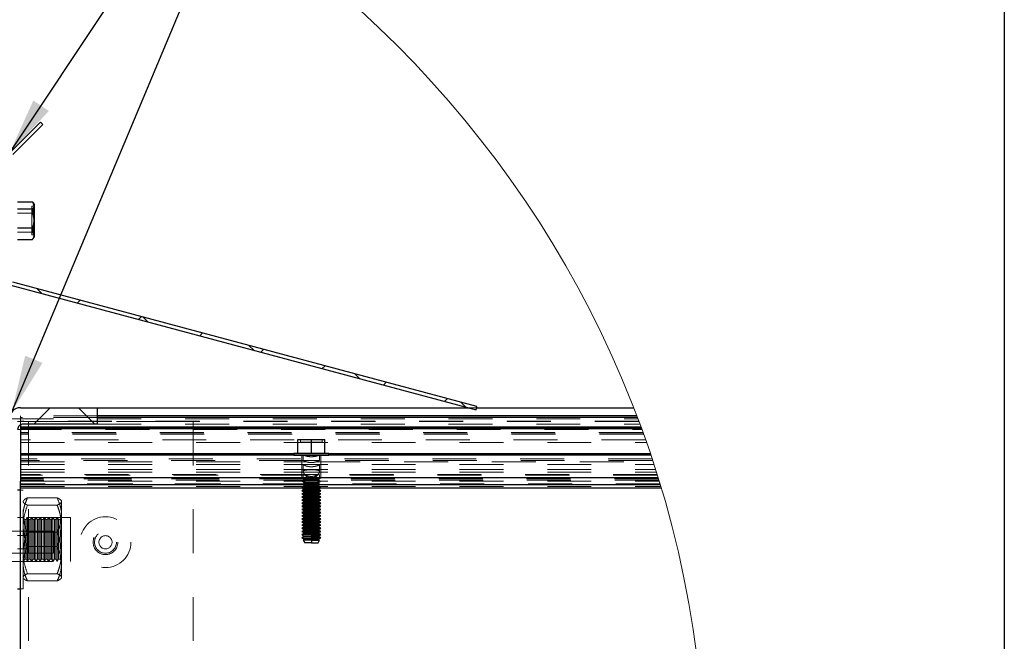
# Model space of a CAD drawing. Units: inches. Extents: x 0.3 to 33.8, y -1.7 to 24.7.
# Drawn here: x 11.5 to 13.7, y 16.8 to 18.2 of the extents above; entities that cross this region are included whole.
import ezdxf

# ---------------------------------------------------------------- set-up
doc = ezdxf.new("R2010")
doc.units = ezdxf.units.IN
doc.header["$MEASUREMENT"] = 0
doc.linetypes.add('HIDDEN', pattern=[0.075, 0.05, -0.025])
doc.layers.add('SLD-0', color=179, linetype='Continuous')
doc.dimstyles.new('SLDDIMSTYLE1', dxfattribs={"dimtxt": 0.18, "dimasz": 0.13, "dimexe": 0, "dimexo": 0.0625, "dimgap": 0, "dimtad": 0, "dimtih": 1, "dimtoh": 1, "dimdec": 0, "dimrnd": 1e-09, "dimzin": 0, "dimdsep": 46, "dimlunit": 5, "dimtxsty": 'Standard', "dimsah": 1, "dimcen": 0.09, "dimadec": 0, "dimazin": 0, "dimtfac": 0.13, "dimtdec": 0, "dimtofl": 0, "dimtmove": 0, "dimatfit": 3, "dimfxl": 1, "dimfrac": 2, "dimtolj": 1, "dimtzin": 0, "dimarcsym": 0})

# ---------------------------------------------------------------- blocks, each defined once
blk = doc.blocks.new('SW_HATCH_1')
at = {"color": 0, "linetype": 'Continuous', "lineweight": 18}
for p, q in [((0.0735, -0.1774), (0.0622, -0.1661)), ((0.1544, -0.1991), (0.161, -0.1926)), ((0.2939, -0.2365), (0.3004, -0.2299)), ((0.315, -0.2421), (0.3037, -0.2308)), ((0.4333, -0.2738), (0.4398, -0.2673)), ((0.5565, -0.3068), (0.5452, -0.2955)), ((0.5727, -0.3112), (0.5792, -0.3046)), ((0.7121, -0.3485), (0.7187, -0.342)), ((0.798, -0.3715), (0.7866, -0.3602)), ((0.8515, -0.3859), (0.8581, -0.3794)), ((0.991, -0.4233), (0.9975, -0.4167)), ((1.0394, -0.4362), (1.0281, -0.4249)), ((0.0554, -0.4749), (0.0926, -0.4377)), ((0.1942, -0.4749), (0.157, -0.4377))]:
    blk.add_line(p, q, dxfattribs=at)

msp = doc.modelspace()

# ---------------------------------------------------------------- linework, layer by layer
at = {"color": 7, "linetype": 'Continuous', "lineweight": 25}
for p, q in [((11.528, 17.9979), (11.4573, 17.9272)), ((11.4653, 17.9239), (11.5336, 17.9922)), ((11.5336, 17.9922), (11.528, 17.9979)), ((11.4753, 17.8167), (11.5099, 17.8167)), ((11.5133, 17.8112), (11.5115, 17.8143)), ((11.5133, 17.8112), (11.5133, 17.8084)), ((11.5133, 17.8084), (11.5133, 17.7787)), ((11.4753, 17.8001), (11.5099, 17.8001)), ((11.5099, 17.8001), (11.5133, 17.7787)), ((11.5133, 17.7787), (11.5133, 17.744)), ((11.4753, 17.7572), (11.5099, 17.7572)), ((11.5099, 17.7572), (11.5133, 17.744)), ((11.5133, 17.744), (11.5133, 17.7362)), ((11.4753, 17.7308), (11.5099, 17.7308)), ((11.5115, 17.7332), (11.5133, 17.7362)), ((11.4573, 17.6272), (12.5198, 17.3425)), ((12.5219, 17.3502), (11.4653, 17.6333)), ((11.4823, 17.3472), (11.6573, 17.3472)), ((11.6573, 17.3472), (11.6573, 17.31)), ((11.6573, 17.3472), (12.5023, 17.3472)), ((12.5198, 17.3425), (12.5219, 17.3502)), ((12.5211, 17.3472), (12.8784, 17.3472)), ((12.8854, 17.3289), (11.6573, 17.3289)), ((11.4823, 17.3084), (11.4823, 17.3027)), ((12.8952, 17.3027), (11.4823, 17.3027)), ((11.4823, 17.3027), (11.4823, 17.3017)), ((12.8956, 17.3017), (11.4823, 17.3017)), ((11.4823, 17.3017), (11.4823, 17.299)), ((12.8966, 17.299), (11.4823, 17.299)), ((11.4823, 17.299), (11.4823, 17.2425)), ((11.6573, 17.31), (11.4883, 17.31)), ((12.1143, 17.2437), (12.1143, 17.2747)), ((12.1143, 17.2747), (12.1448, 17.2747)), ((12.1448, 17.2437), (12.1448, 17.2747)), ((12.1448, 17.2747), (12.1753, 17.2747)), ((12.1753, 17.2437), (12.1753, 17.2747)), ((12.105, 17.2437), (12.105, 17.2393)), ((12.105, 17.2437), (12.1448, 17.2437)), ((12.1448, 17.2437), (12.1846, 17.2437)), ((12.1846, 17.2393), (12.1846, 17.2437)), ((11.4823, 17.2425), (11.4823, 17.2393)), ((11.4823, 17.2393), (11.4823, 17.1873)), ((12.105, 17.2393), (11.4823, 17.2393)), ((12.105, 17.2393), (12.1448, 17.2393)), ((12.1448, 17.2393), (12.1846, 17.2393)), ((12.9175, 17.2393), (12.1846, 17.2393)), ((12.9343, 17.1873), (11.4823, 17.1873)), ((11.4823, 17.1873), (11.4823, 17.1799)), ((11.4823, 17.1723), (11.4823, 17.1796)), ((11.4823, 17.1597), (11.4759, 17.1597)), ((11.4823, 17.1723), (12.9389, 17.1723)), ((11.4823, 17.165), (11.4823, 17.1723)), ((11.4823, 17.165), (12.9411, 17.165)), ((11.4823, 16.7372), (11.4823, 17.165)), ((12.1274, 17.1606), (12.1232, 17.1582)), ((12.1232, 17.1582), (12.1274, 17.1557)), ((12.1232, 17.1582), (12.1448, 17.1582)), ((12.1237, 17.165), (12.1274, 17.1628)), ((12.1274, 17.1628), (12.1274, 17.1606)), ((12.1274, 17.1628), (12.1448, 17.1628)), ((12.1274, 17.1606), (12.1448, 17.1606)), ((12.1274, 17.1557), (12.1274, 17.1535)), ((12.1274, 17.1557), (12.1448, 17.1557)), ((12.1448, 17.1628), (12.1621, 17.1628)), ((12.1448, 17.1606), (12.1621, 17.1606)), ((12.1448, 17.1582), (12.1664, 17.1582)), ((12.1448, 17.1557), (12.1621, 17.1557)), ((12.1621, 17.1628), (12.1658, 17.165)), ((12.1621, 17.1606), (12.1621, 17.1628)), ((12.1664, 17.1582), (12.1621, 17.1606)), ((12.1621, 17.1557), (12.1664, 17.1582)), ((12.1621, 17.1535), (12.1621, 17.1557)), ((12.1274, 17.1535), (12.1232, 17.151)), ((12.1232, 17.151), (12.1274, 17.1486)), ((12.1232, 17.151), (12.1448, 17.151)), ((12.1274, 17.1463), (12.1232, 17.1439)), ((12.1232, 17.1439), (12.1274, 17.1414)), ((12.1232, 17.1439), (12.1448, 17.1439)), ((12.1274, 17.1392), (12.1232, 17.1367)), ((12.1232, 17.1367), (12.1274, 17.1343)), ((12.1232, 17.1367), (12.1448, 17.1367)), ((12.1274, 17.1321), (12.1232, 17.1296)), ((12.1274, 17.1535), (12.1448, 17.1535)), ((12.1274, 17.1486), (12.1274, 17.1463)), ((12.1274, 17.1486), (12.1448, 17.1486)), ((12.1274, 17.1463), (12.1448, 17.1463)), ((12.1274, 17.1414), (12.1274, 17.1392)), ((12.1274, 17.1414), (12.1448, 17.1414)), ((12.1274, 17.1392), (12.1448, 17.1392)), ((12.1274, 17.1343), (12.1274, 17.1321)), ((12.1274, 17.1343), (12.1448, 17.1343)), ((12.1274, 17.1321), (12.1448, 17.1321)), ((12.1448, 17.1535), (12.1621, 17.1535)), ((12.1448, 17.151), (12.1664, 17.151)), ((12.1448, 17.1486), (12.1621, 17.1486)), ((12.1448, 17.1463), (12.1621, 17.1463)), ((12.1448, 17.1439), (12.1664, 17.1439)), ((12.1448, 17.1414), (12.1621, 17.1414)), ((12.1448, 17.1392), (12.1621, 17.1392)), ((12.1448, 17.1367), (12.1664, 17.1367)), ((12.1448, 17.1343), (12.1621, 17.1343)), ((12.1448, 17.1321), (12.1621, 17.1321)), ((12.1664, 17.151), (12.1621, 17.1535)), ((12.1621, 17.1486), (12.1664, 17.151)), ((12.1621, 17.1463), (12.1621, 17.1486)), ((12.1664, 17.1439), (12.1621, 17.1463)), ((12.1621, 17.1414), (12.1664, 17.1439)), ((12.1621, 17.1392), (12.1621, 17.1414)), ((12.1664, 17.1367), (12.1621, 17.1392)), ((12.1621, 17.1343), (12.1664, 17.1367)), ((12.1621, 17.1321), (12.1621, 17.1343)), ((12.1664, 17.1296), (12.1621, 17.1321)), ((12.1232, 17.1296), (12.1274, 17.1271)), ((12.1232, 17.1296), (12.1448, 17.1296)), ((12.1274, 17.1249), (12.1232, 17.1225)), ((12.1232, 17.1225), (12.1274, 17.12)), ((12.1232, 17.1225), (12.1448, 17.1225)), ((12.1274, 17.1178), (12.1232, 17.1153)), ((12.1232, 17.1153), (12.1274, 17.1129)), ((12.1232, 17.1153), (12.1448, 17.1153)), ((12.1274, 17.1106), (12.1232, 17.1082)), ((12.1274, 17.1271), (12.1274, 17.1249)), ((12.1274, 17.1271), (12.1448, 17.1271)), ((12.1274, 17.1249), (12.1448, 17.1249)), ((12.1274, 17.12), (12.1274, 17.1178)), ((12.1274, 17.12), (12.1448, 17.12)), ((12.1274, 17.1178), (12.1448, 17.1178)), ((12.1274, 17.1129), (12.1274, 17.1106)), ((12.1274, 17.1129), (12.1448, 17.1129)), ((12.1274, 17.1106), (12.1448, 17.1106)), ((12.1448, 17.1296), (12.1664, 17.1296)), ((12.1448, 17.1271), (12.1621, 17.1271)), ((12.1448, 17.1249), (12.1621, 17.1249)), ((12.1448, 17.1225), (12.1664, 17.1225)), ((12.1448, 17.12), (12.1621, 17.12)), ((12.1448, 17.1178), (12.1621, 17.1178)), ((12.1448, 17.1153), (12.1664, 17.1153)), ((12.1448, 17.1129), (12.1621, 17.1129)), ((12.1448, 17.1106), (12.1621, 17.1106)), ((12.1621, 17.1271), (12.1664, 17.1296)), ((12.1621, 17.1249), (12.1621, 17.1271)), ((12.1664, 17.1225), (12.1621, 17.1249)), ((12.1621, 17.12), (12.1664, 17.1225)), ((12.1621, 17.1178), (12.1621, 17.12)), ((12.1664, 17.1153), (12.1621, 17.1178)), ((12.1621, 17.1129), (12.1664, 17.1153)), ((12.1621, 17.1106), (12.1621, 17.1129)), ((12.1664, 17.1082), (12.1621, 17.1106)), ((12.1232, 17.1082), (12.1274, 17.1057)), ((12.1232, 17.1082), (12.1448, 17.1082)), ((12.1274, 17.1035), (12.1232, 17.101)), ((12.1232, 17.101), (12.1274, 17.0986)), ((12.1232, 17.101), (12.1448, 17.101)), ((12.1274, 17.0964), (12.1232, 17.0939)), ((12.1232, 17.0939), (12.1274, 17.0914)), ((12.1232, 17.0939), (12.1448, 17.0939)), ((12.1274, 17.0892), (12.1232, 17.0868)), ((12.1232, 17.0868), (12.1274, 17.0843)), ((12.1232, 17.0868), (12.1448, 17.0868)), ((12.1274, 17.1057), (12.1274, 17.1035)), ((12.1274, 17.1057), (12.1448, 17.1057)), ((12.1274, 17.1035), (12.1448, 17.1035)), ((12.1274, 17.0986), (12.1274, 17.0964)), ((12.1274, 17.0986), (12.1448, 17.0986)), ((12.1274, 17.0964), (12.1448, 17.0964)), ((12.1274, 17.0914), (12.1274, 17.0892)), ((12.1274, 17.0914), (12.1448, 17.0914)), ((12.1274, 17.0892), (12.1448, 17.0892)), ((12.1448, 17.1082), (12.1664, 17.1082)), ((12.1448, 17.1057), (12.1621, 17.1057)), ((12.1448, 17.1035), (12.1621, 17.1035)), ((12.1448, 17.101), (12.1664, 17.101)), ((12.1448, 17.0986), (12.1621, 17.0986)), ((12.1448, 17.0964), (12.1621, 17.0964)), ((12.1448, 17.0939), (12.1664, 17.0939)), ((12.1448, 17.0914), (12.1621, 17.0914)), ((12.1448, 17.0892), (12.1621, 17.0892)), ((12.1448, 17.0868), (12.1664, 17.0868)), ((12.1621, 17.1057), (12.1664, 17.1082)), ((12.1621, 17.1035), (12.1621, 17.1057)), ((12.1664, 17.101), (12.1621, 17.1035)), ((12.1621, 17.0986), (12.1664, 17.101)), ((12.1621, 17.0964), (12.1621, 17.0986)), ((12.1664, 17.0939), (12.1621, 17.0964)), ((12.1621, 17.0914), (12.1664, 17.0939)), ((12.1621, 17.0892), (12.1621, 17.0914)), ((12.1664, 17.0868), (12.1621, 17.0892)), ((12.1621, 17.0843), (12.1664, 17.0868)), ((12.1274, 17.0821), (12.1232, 17.0796)), ((12.1232, 17.0796), (12.1274, 17.0772)), ((12.1232, 17.0796), (12.1448, 17.0796)), ((12.1274, 17.0749), (12.1232, 17.0725)), ((12.1232, 17.0725), (12.1274, 17.07)), ((12.1232, 17.0725), (12.1448, 17.0725)), ((12.1274, 17.0678), (12.1232, 17.0653)), ((12.1232, 17.0653), (12.1274, 17.0629)), ((12.1232, 17.0653), (12.1332, 17.0653)), ((12.1274, 17.0843), (12.1274, 17.0821)), ((12.1274, 17.0843), (12.1448, 17.0843)), ((12.1274, 17.0821), (12.1448, 17.0821)), ((12.1274, 17.0772), (12.1274, 17.0749)), ((12.1274, 17.0772), (12.1448, 17.0772)), ((12.1274, 17.0749), (12.1448, 17.0749)), ((12.1274, 17.07), (12.1274, 17.0678)), ((12.1274, 17.07), (12.1448, 17.07)), ((12.1274, 17.0678), (12.139, 17.0678)), ((12.1332, 17.0653), (12.139, 17.0678)), ((12.139, 17.0678), (12.1448, 17.0696)), ((12.1448, 17.0843), (12.1621, 17.0843)), ((12.1448, 17.0821), (12.1621, 17.0821)), ((12.1448, 17.0796), (12.1664, 17.0796)), ((12.1448, 17.0772), (12.1621, 17.0772)), ((12.1448, 17.0749), (12.1621, 17.0749)), ((12.1448, 17.0725), (12.1664, 17.0725)), ((12.1448, 17.07), (12.1621, 17.07)), ((12.1448, 17.0696), (12.1448, 17.0678)), ((12.1448, 17.0678), (12.1621, 17.0678)), ((12.1448, 17.0678), (12.1448, 17.0653)), ((12.1448, 17.0653), (12.1664, 17.0653)), ((12.1448, 17.0653), (12.1448, 17.0629)), ((12.1621, 17.0821), (12.1621, 17.0843)), ((12.1664, 17.0796), (12.1621, 17.0821)), ((12.1621, 17.0772), (12.1664, 17.0796)), ((12.1621, 17.0749), (12.1621, 17.0772)), ((12.1664, 17.0725), (12.1621, 17.0749)), ((12.1621, 17.07), (12.1664, 17.0725)), ((12.1621, 17.0678), (12.1621, 17.07)), ((12.1664, 17.0653), (12.1621, 17.0678)), ((12.1621, 17.0629), (12.1664, 17.0653)), ((12.1273, 17.0605), (12.1232, 17.0582)), ((12.1232, 17.0582), (12.1249, 17.0572)), ((12.1232, 17.0582), (12.1255, 17.0582)), ((12.1274, 17.0535), (12.1232, 17.0511)), ((12.1232, 17.0511), (12.1274, 17.0486)), ((12.1249, 17.0572), (12.1255, 17.0582)), ((12.1249, 17.0572), (12.1274, 17.0557)), ((12.1274, 17.0464), (12.126, 17.0455)), ((12.126, 17.0455), (12.1296, 17.0393)), ((12.1274, 17.0607), (12.1273, 17.0605)), ((12.1274, 17.0629), (12.1274, 17.0608)), ((12.1274, 17.0629), (12.1295, 17.0629)), ((12.1274, 17.0608), (12.1274, 17.0607)), ((12.1274, 17.0557), (12.1274, 17.0535)), ((12.1274, 17.0486), (12.1274, 17.0464)), ((12.1448, 17.0629), (12.1621, 17.0629)), ((12.1448, 17.0629), (12.1448, 17.0607)), ((12.1448, 17.0607), (12.1621, 17.0607)), ((12.1448, 17.0607), (12.1448, 17.0582)), ((12.1448, 17.0582), (12.1448, 17.0557)), ((12.1448, 17.0582), (12.1664, 17.0582)), ((12.1448, 17.0557), (12.1621, 17.0557)), ((12.1448, 17.0557), (12.1448, 17.0535)), ((12.1448, 17.0535), (12.1621, 17.0535)), ((12.1448, 17.0535), (12.1448, 17.0511)), ((12.1448, 17.0511), (12.1448, 17.0486)), ((12.1448, 17.0511), (12.1664, 17.0511)), ((12.1448, 17.0486), (12.1621, 17.0486)), ((12.1448, 17.0486), (12.1448, 17.0464)), ((12.1448, 17.0464), (12.1621, 17.0464)), ((12.1448, 17.0464), (12.1448, 17.0455)), ((12.1448, 17.0455), (12.1636, 17.0455)), ((12.1448, 17.0455), (12.1448, 17.0393)), ((12.16, 17.0393), (12.1636, 17.0455)), ((12.1621, 17.0607), (12.1621, 17.0629)), ((12.1664, 17.0582), (12.1621, 17.0607)), ((12.1621, 17.0557), (12.1664, 17.0582)), ((12.1621, 17.0535), (12.1621, 17.0557)), ((12.1664, 17.0511), (12.1621, 17.0535)), ((12.1621, 17.0486), (12.1664, 17.0511)), ((12.1621, 17.0464), (12.1621, 17.0486)), ((12.1636, 17.0455), (12.1621, 17.0464)), ((12.1448, 17.0393), (12.1296, 17.0393)), ((12.1448, 17.0393), (12.16, 17.0393)), ((11.4759, 16.9347), (11.4823, 16.9347))]:
    msp.add_line(p, q, dxfattribs=at)
at = {"color": 7, "linetype": 'HIDDEN', "lineweight": 18}
for p, q in [((11.5085, 17.8041), (11.5085, 17.8065)), ((11.5133, 17.8065), (11.5085, 17.8065)), ((11.5085, 17.7409), (11.5085, 17.8041)), ((11.4753, 17.7903), (11.5099, 17.7903)), ((11.5099, 17.7903), (11.5133, 17.8035)), ((11.5099, 17.7473), (11.5133, 17.7688)), ((11.4753, 17.7473), (11.5099, 17.7473)), ((11.5085, 17.7409), (11.5133, 17.7409)), ((11.5114, 17.7331), (11.5133, 17.7391)), ((12.5023, 17.3472), (12.5211, 17.3472)), ((11.4573, 17.3222), (12.888, 17.3222)), ((11.4759, 17.3158), (11.5009, 17.3158)), ((11.4823, 17.3289), (11.4823, 17.3248)), ((11.6573, 17.3289), (11.4823, 17.3289)), ((12.887, 17.3248), (11.4823, 17.3248)), ((11.4823, 17.3248), (11.4823, 17.3084)), ((11.6573, 17.3248), (11.4823, 17.3248)), ((12.8902, 17.3164), (11.4823, 17.3164)), ((12.8905, 17.3155), (11.4823, 17.3155)), ((11.5009, 17.3158), (11.5009, 16.6972)), ((11.5009, 17.3158), (11.8759, 17.3158)), ((11.8759, 17.3158), (11.8759, 16.6972)), ((11.4759, 17.2976), (12.8971, 17.2976)), ((12.8952, 17.3027), (11.4823, 17.3027)), ((12.8966, 17.299), (11.4823, 17.299)), ((12.8996, 17.2906), (11.4823, 17.2906)), ((12.8999, 17.2897), (11.4823, 17.2897)), ((11.6573, 17.31), (12.8925, 17.31)), ((12.9009, 17.287), (11.4823, 17.287)), ((12.9055, 17.2742), (11.4823, 17.2742)), ((11.4823, 17.2682), (12.9076, 17.2682)), ((12.1204, 17.2747), (12.1204, 17.2685)), ((12.1204, 17.2685), (12.1448, 17.2685)), ((12.1448, 17.2685), (12.1692, 17.2685)), ((12.1692, 17.2685), (12.1692, 17.2747)), ((12.9164, 17.2425), (11.4823, 17.2425)), ((12.9204, 17.2305), (11.4823, 17.2305)), ((12.1259, 17.2273), (11.4823, 17.2273)), ((11.4823, 17.2242), (12.1335, 17.2242)), ((12.1846, 17.2425), (12.105, 17.2425)), ((12.1232, 17.2393), (12.1232, 17.1867)), ((12.1259, 17.2393), (12.1259, 17.2273)), ((12.1637, 17.2273), (12.1259, 17.2273)), ((12.1561, 17.2242), (12.9225, 17.2242)), ((12.1637, 17.2273), (12.1637, 17.2393)), ((12.9215, 17.2273), (12.1637, 17.2273)), ((12.1664, 17.1867), (12.1664, 17.2393)), ((11.4823, 17.2182), (12.9245, 17.2182)), ((11.4823, 17.2062), (12.9283, 17.2062)), ((11.4823, 17.2002), (12.9302, 17.2002)), ((12.1259, 17.2182), (12.1259, 17.2012)), ((12.1637, 17.2012), (12.1637, 17.2182)), ((12.128, 17.1951), (11.4823, 17.1951)), ((12.131, 17.1934), (11.4823, 17.1934)), ((12.9324, 17.1934), (11.4823, 17.1934)), ((12.9341, 17.1878), (11.4823, 17.1878)), ((12.9343, 17.1873), (11.4823, 17.1873)), ((12.1264, 17.1849), (11.4823, 17.1849)), ((12.935, 17.1849), (11.4823, 17.1849)), ((12.9358, 17.1823), (11.4823, 17.1823)), ((11.4823, 17.1799), (12.9366, 17.1799)), ((12.1232, 17.1867), (12.1448, 17.1867)), ((12.1232, 17.1867), (12.1274, 17.1843)), ((12.1274, 17.182), (12.1232, 17.1796)), ((12.1232, 17.1796), (12.1448, 17.1796)), ((12.1232, 17.1796), (12.1274, 17.1771)), ((12.1274, 17.1843), (12.1448, 17.1843)), ((12.1274, 17.1843), (12.1274, 17.182)), ((12.1274, 17.182), (12.1448, 17.182)), ((12.1274, 17.1771), (12.1448, 17.1771)), ((12.1274, 17.1771), (12.1274, 17.1749)), ((12.1615, 17.1951), (12.128, 17.1951)), ((12.1448, 17.1867), (12.1664, 17.1867)), ((12.1448, 17.1843), (12.1621, 17.1843)), ((12.1448, 17.182), (12.1621, 17.182)), ((12.1448, 17.1796), (12.1664, 17.1796)), ((12.1448, 17.1771), (12.1621, 17.1771)), ((12.9324, 17.1934), (12.1586, 17.1934)), ((12.9318, 17.1951), (12.1615, 17.1951)), ((12.1621, 17.1843), (12.1664, 17.1867)), ((12.1621, 17.182), (12.1621, 17.1843)), ((12.1664, 17.1796), (12.1621, 17.182)), ((12.1621, 17.1771), (12.1664, 17.1796)), ((12.1621, 17.1749), (12.1621, 17.1771)), ((12.935, 17.1849), (12.1632, 17.1849)), ((12.134, 17.1738), (11.4823, 17.1738)), ((12.9384, 17.1738), (11.4823, 17.1738)), ((11.4823, 17.1723), (12.1372, 17.1723)), ((11.4823, 17.1681), (12.9401, 17.1681)), ((11.4823, 17.1679), (12.9402, 17.1679)), ((11.4884, 17.1597), (11.4823, 17.1597)), ((11.4884, 17.0145), (11.4884, 17.1597)), ((12.1274, 17.1749), (12.1232, 17.1724)), ((12.1232, 17.1724), (12.1448, 17.1724)), ((12.1232, 17.1724), (12.1274, 17.17)), ((12.1274, 17.1678), (12.1232, 17.1653)), ((12.1232, 17.1653), (12.1448, 17.1653)), ((12.1232, 17.1653), (12.1237, 17.165)), ((12.1274, 17.1749), (12.1448, 17.1749)), ((12.1274, 17.17), (12.1448, 17.17)), ((12.1274, 17.17), (12.1274, 17.1678)), ((12.1274, 17.1678), (12.1448, 17.1678)), ((12.1448, 17.1749), (12.1621, 17.1749)), ((12.1448, 17.1724), (12.1664, 17.1724)), ((12.1448, 17.17), (12.1621, 17.17)), ((12.1448, 17.1678), (12.1621, 17.1678)), ((12.1448, 17.1653), (12.1664, 17.1653)), ((12.1524, 17.1723), (12.9389, 17.1723)), ((12.9384, 17.1738), (12.1556, 17.1738)), ((12.1664, 17.1724), (12.1621, 17.1749)), ((12.1621, 17.17), (12.1664, 17.1724)), ((12.1621, 17.1678), (12.1621, 17.17)), ((12.1664, 17.1653), (12.1621, 17.1678)), ((12.1658, 17.165), (12.1664, 17.1653)), ((11.4895, 17.1362), (11.4884, 17.1347)), ((11.5659, 17.1418), (11.4984, 17.1418)), ((11.5759, 17.1347), (11.5748, 17.1362)), ((11.5759, 17.1335), (11.5759, 17.1347)), ((11.5759, 17.078), (11.5759, 17.1335)), ((11.5659, 17.1253), (11.4984, 17.1253)), ((11.5959, 17.0972), (10.8573, 17.0972)), ((11.4884, 17.0972), (11.4759, 17.0972)), ((11.4885, 17.097), (11.4884, 17.0972)), ((11.4886, 17.0972), (11.4885, 17.097)), ((11.4885, 16.9973), (11.4885, 17.097)), ((11.4886, 17.0972), (11.4886, 16.9972)), ((11.4919, 17.0925), (11.4886, 17.0972)), ((11.4919, 17.0925), (11.4919, 17.0019)), ((11.495, 17.0925), (11.4919, 17.0925)), ((11.4983, 17.0972), (11.495, 17.0925)), ((11.495, 17.0925), (11.495, 17.0019)), ((11.4983, 17.0972), (11.4983, 16.9972)), ((11.5015, 17.0925), (11.4983, 17.0972)), ((11.5015, 17.0925), (11.5015, 17.0019)), ((11.5047, 17.0925), (11.5015, 17.0925)), ((11.5079, 17.0972), (11.5047, 17.0925)), ((11.5047, 17.0925), (11.5047, 17.0019)), ((11.5079, 17.0972), (11.5079, 16.9972)), ((11.5112, 17.0925), (11.5079, 17.0972)), ((11.5112, 17.0925), (11.5112, 17.0019)), ((11.5143, 17.0925), (11.5112, 17.0925)), ((11.5176, 17.0972), (11.5143, 17.0925)), ((11.5143, 17.0925), (11.5143, 17.0019)), ((11.5176, 17.0972), (11.5176, 16.9972)), ((11.5209, 17.0925), (11.5176, 17.0972)), ((11.5209, 17.0925), (11.5209, 17.0019)), ((11.524, 17.0925), (11.5209, 17.0925)), ((11.5273, 17.0972), (11.524, 17.0925)), ((11.524, 17.0925), (11.524, 17.0019)), ((11.5273, 17.0972), (11.5273, 16.9972)), ((11.5306, 17.0925), (11.5273, 17.0972)), ((11.5306, 17.0925), (11.5306, 17.0019)), ((11.5337, 17.0925), (11.5306, 17.0925)), ((11.537, 17.0972), (11.5337, 17.0925)), ((11.5337, 17.0925), (11.5337, 17.0019)), ((11.537, 17.0972), (11.537, 16.9972)), ((11.5403, 17.0925), (11.537, 17.0972)), ((11.5403, 17.0925), (11.5403, 17.0019)), ((11.5434, 17.0925), (11.5403, 17.0925)), ((11.5466, 17.0972), (11.5434, 17.0925)), ((11.5434, 17.0925), (11.5434, 17.0019)), ((11.5466, 17.0972), (11.5466, 16.9972)), ((11.5499, 17.0925), (11.5466, 17.0972)), ((11.5499, 17.0925), (11.5499, 17.0019)), ((11.553, 17.0925), (11.5499, 17.0925)), ((11.5563, 17.0972), (11.553, 17.0925)), ((11.553, 17.0925), (11.553, 17.0019)), ((11.5563, 17.0972), (11.5563, 16.9972)), ((11.5596, 17.0925), (11.5563, 17.0972)), ((11.5596, 17.0925), (11.5596, 17.0019)), ((11.5627, 17.0925), (11.5596, 17.0925)), ((11.566, 17.0972), (11.5627, 17.0925)), ((11.5627, 17.0925), (11.5627, 17.0019)), ((11.566, 17.0972), (11.566, 16.9972)), ((11.5693, 17.0925), (11.566, 17.0972)), ((11.5693, 17.0925), (11.5693, 17.0019)), ((11.5724, 17.0925), (11.5693, 17.0925)), ((11.5757, 17.0972), (11.5724, 17.0925)), ((11.5724, 17.0925), (11.5724, 17.0019)), ((11.5757, 17.0154), (11.5757, 17.0972)), ((11.5759, 17.0972), (11.5757, 17.0972)), ((11.5959, 17.0972), (11.5959, 16.9972)), ((11.5573, 17.0658), (11.4605, 17.0658)), ((11.5573, 17.0408), (11.5573, 17.0658)), ((11.5759, 16.9916), (11.5759, 17.078)), ((12.1448, 17.0653), (12.1332, 17.0653)), ((12.1448, 17.0678), (12.139, 17.0678)), ((11.5009, 17.0558), (11.4759, 17.0558)), ((11.5659, 17.0637), (11.4984, 17.0637)), ((12.1448, 17.0511), (12.1232, 17.0511)), ((12.1448, 17.0582), (12.1255, 17.0582)), ((12.1448, 17.0455), (12.126, 17.0455)), ((12.1448, 17.0607), (12.1274, 17.0607)), ((12.1448, 17.0557), (12.1274, 17.0557)), ((12.1448, 17.0535), (12.1274, 17.0535)), ((12.1448, 17.0486), (12.1274, 17.0486)), ((12.1448, 17.0464), (12.1274, 17.0464)), ((12.1448, 17.0629), (12.1295, 17.0629)), ((11.4759, 17.0258), (11.5009, 17.0258)), ((11.5659, 17.0307), (11.4984, 17.0307)), ((11.5573, 17.0158), (11.5573, 17.0408)), ((10.8573, 16.9972), (11.5959, 16.9972)), ((11.4605, 17.0158), (11.5573, 17.0158)), ((11.4759, 16.9972), (11.4884, 16.9972)), ((11.4884, 16.9347), (11.4884, 17.0145)), ((11.4884, 16.9972), (11.4885, 16.9973)), ((11.4885, 16.9973), (11.4886, 16.9972)), ((11.4886, 16.9972), (11.4919, 17.0019)), ((11.4919, 17.0019), (11.495, 17.0019)), ((11.495, 17.0019), (11.4983, 16.9972)), ((11.4983, 16.9972), (11.5015, 17.0019)), ((11.5015, 17.0019), (11.5047, 17.0019)), ((11.5047, 17.0019), (11.5079, 16.9972)), ((11.5079, 16.9972), (11.5112, 17.0019)), ((11.5112, 17.0019), (11.5143, 17.0019)), ((11.5143, 17.0019), (11.5176, 16.9972)), ((11.5176, 16.9972), (11.5209, 17.0019)), ((11.5209, 17.0019), (11.524, 17.0019)), ((11.524, 17.0019), (11.5273, 16.9972)), ((11.5273, 16.9972), (11.5306, 17.0019)), ((11.5306, 17.0019), (11.5337, 17.0019)), ((11.5337, 17.0019), (11.537, 16.9972)), ((11.537, 16.9972), (11.5403, 17.0019)), ((11.5403, 17.0019), (11.5434, 17.0019)), ((11.5434, 17.0019), (11.5466, 16.9972)), ((11.5466, 16.9972), (11.5499, 17.0019)), ((11.5499, 17.0019), (11.553, 17.0019)), ((11.553, 17.0019), (11.5563, 16.9972)), ((11.5563, 16.9972), (11.5596, 17.0019)), ((11.5596, 17.0019), (11.5627, 17.0019)), ((11.5627, 17.0019), (11.566, 16.9972)), ((11.566, 16.9972), (11.5693, 17.0019)), ((11.5693, 17.0019), (11.5724, 17.0019)), ((11.5724, 17.0019), (11.5757, 16.9972)), ((11.5757, 16.9972), (11.5757, 17.0154)), ((11.5757, 16.9972), (11.5759, 16.9972)), ((11.5759, 16.9597), (11.5759, 16.9916)), ((11.4884, 16.9597), (11.4895, 16.9582)), ((11.5659, 16.9691), (11.4984, 16.9691)), ((11.5659, 16.9526), (11.4984, 16.9526)), ((11.5748, 16.9582), (11.5759, 16.9597)), ((11.4823, 16.9347), (11.4884, 16.9347))]:
    msp.add_line(p, q, dxfattribs=at)
at = {"color": 8, "linetype": 'Continuous', "lineweight": 25}
for p, q in [((12.887, 17.3248), (11.6573, 17.3248)), ((12.105, 17.2425), (11.4823, 17.2425)), ((12.9164, 17.2425), (12.1846, 17.2425))]:
    msp.add_line(p, q, dxfattribs=at)
at = {"color": 7, "linetype": 'Continuous', "lineweight": 18}
msp.add_circle((10.6421, 16.4762), 2.4, dxfattribs=at)
at = {"color": 7, "linetype": 'HIDDEN', "lineweight": 18}
for radius in [0.0579, 0.0282, 0.025, 0.015]:
    msp.add_circle((11.6759, 17.0408), radius, dxfattribs=at)
at = {"color": 7, "linetype": 'Continuous', "lineweight": 25}
for centre, radius, start, end in [((11.4823, 17.3222), 0.025, 90.0006, 179.9994), ((11.4883, 17.2976), 0.0124, 89.9982, 180.0018)]:
    msp.add_arc(centre, radius, start, end, dxfattribs=at)
at = {"color": 7, "linetype": 'HIDDEN', "lineweight": 18}
for centre, start, end in [((12.1448, 17.1893), 193.5985, 235.0505), ((12.1448, 17.2063), 223.1594, 316.8406), ((12.1448, 17.1893), 304.9495, 346.4015)]:
    msp.add_arc(centre, 0.0189, start, end, dxfattribs=at)
at = {"color": 7, "linetype": 'Continuous', "lineweight": 25}
for points, knots in [([(11.5099, 17.8167), (11.5112, 17.8147), (11.513, 17.8122), (11.5132, 17.8091), (11.5133, 17.8084)], [0, 0, 0, 0, 0.74903, 1, 1, 1, 1]), ([(11.5133, 17.8084), (11.5128, 17.8062), (11.5122, 17.8032), (11.5104, 17.8008), (11.5099, 17.8001)], [0, 0, 0, 0, 0.71925, 1, 1, 1, 1]), ([(11.5133, 17.7787), (11.5133, 17.7781), (11.5132, 17.7709), (11.5115, 17.7638), (11.5099, 17.7572)], [0, 0, 0, 0, 0.070167, 1, 1, 1, 1]), ([(11.5133, 17.744), (11.5133, 17.7437), (11.5132, 17.7391), (11.5115, 17.7348), (11.5099, 17.7308)], [0, 0, 0, 0, 0.068758, 1, 1, 1, 1]), ([(11.5099, 17.7308), (11.5105, 17.7315), (11.5111, 17.7322), (11.5114, 17.7331), (11.5114, 17.7331)], [0, 0, 0, 0, 0.909674, 1, 1, 1, 1]), ([(12.1295, 17.0629), (12.1305, 17.0636), (12.1317, 17.0645), (12.133, 17.0652), (12.1332, 17.0653)], [0, 0, 0, 0, 0.817627, 1, 1, 1, 1]), ([(12.1255, 17.0582), (12.126, 17.0589), (12.1266, 17.0597), (12.1272, 17.0605), (12.1273, 17.0605)], [0, 0, 0, 0, 0.912559, 1, 1, 1, 1]), ([(12.1274, 17.0608), (12.1277, 17.061), (12.1283, 17.0618), (12.1291, 17.0624), (12.1295, 17.0629)], [0, 0, 0, 0, 0.327958, 1, 1, 1, 1])]:
    msp.add_open_spline(points, degree=3, knots=knots, dxfattribs=at)
at = {"color": 7, "linetype": 'HIDDEN', "lineweight": 18}
for points, knots in [([(11.5133, 17.8035), (11.5133, 17.8038), (11.5132, 17.8083), (11.5115, 17.8126), (11.5099, 17.8167)], [0, 0, 0, 0, 0.068758, 1, 1, 1, 1]), ([(11.5133, 17.7688), (11.5133, 17.7693), (11.5132, 17.7766), (11.5115, 17.7837), (11.5099, 17.7903)], [0, 0, 0, 0, 0.070167, 1, 1, 1, 1]), ([(11.5133, 17.7391), (11.5132, 17.7398), (11.513, 17.7429), (11.5112, 17.7454), (11.5099, 17.7473)], [0, 0, 0, 0, 0.25097, 1, 1, 1, 1]), ([(12.1637, 17.2393), (12.1634, 17.2392), (12.1621, 17.2387), (12.1594, 17.2378), (12.155, 17.2366), (12.1494, 17.2357), (12.1434, 17.2355), (12.1376, 17.236), (12.1327, 17.2371), (12.129, 17.2382), (12.1268, 17.239), (12.126, 17.2393), (12.1259, 17.2393)], [0, 0, 0, 0, 0.02706, 0.103423, 0.223801, 0.379027, 0.541201, 0.689684, 0.822889, 0.931388, 0.992053, 1, 1, 1, 1]), ([(12.1259, 17.2273), (12.1262, 17.2272), (12.1274, 17.2266), (12.1299, 17.2254), (12.1342, 17.2238), (12.1397, 17.2225), (12.1457, 17.2221), (12.1513, 17.2228), (12.1562, 17.2241), (12.1601, 17.2256), (12.1625, 17.2267), (12.1635, 17.2272), (12.1637, 17.2273)], [0, 0, 0, 0, 0.026221, 0.099301, 0.215634, 0.370997, 0.531188, 0.670168, 0.798299, 0.913587, 0.986336, 1, 1, 1, 1]), ([(12.139, 17.1914), (12.1409, 17.191), (12.1446, 17.1904), (12.1501, 17.1911), (12.155, 17.1927), (12.1592, 17.1951), (12.1623, 17.1977), (12.1643, 17.2012), (12.1621, 17.2042), (12.1583, 17.205), (12.1535, 17.2056), (12.1478, 17.2058), (12.1417, 17.2058), (12.136, 17.2056), (12.1312, 17.205), (12.1277, 17.2042), (12.1255, 17.2019), (12.1264, 17.1988), (12.1293, 17.1958), (12.1336, 17.193), (12.1372, 17.1919), (12.139, 17.1914)], [0, 0, 0, 0, 0.067351, 0.130057, 0.187915, 0.24319, 0.295108, 0.332973, 0.36324, 0.406012, 0.463181, 0.531155, 0.60348, 0.671963, 0.728864, 0.769384, 0.796258, 0.824988, 0.870477, 0.937055, 1, 1, 1, 1]), ([(12.1636, 17.2179), (12.1636, 17.2179), (12.1641, 17.2177), (12.1612, 17.2163), (12.1593, 17.2153), (12.1541, 17.2137), (12.1485, 17.2128), (12.1424, 17.2126), (12.137, 17.2134), (12.1319, 17.2146), (12.1293, 17.2162), (12.1257, 17.2169), (12.1261, 17.2178), (12.1261, 17.2178)], [0, 0, 0, 0, 0.002556, 0.041098, 0.125008, 0.252871, 0.409621, 0.564409, 0.70342, 0.829625, 0.93424, 0.994213, 1, 1, 1, 1]), ([(12.131, 17.1934), (12.1305, 17.1939), (12.1296, 17.1947), (12.128, 17.1953), (12.1268, 17.1947), (12.1264, 17.1934), (12.1262, 17.1919), (12.1261, 17.1901), (12.1261, 17.1882), (12.1261, 17.1864), (12.1263, 17.1853), (12.1264, 17.1849)], [0, 0, 0, 0, 0.15029, 0.254411, 0.31796, 0.402646, 0.510895, 0.638318, 0.774277, 0.903623, 1, 1, 1, 1]), ([(12.1632, 17.1849), (12.1632, 17.1854), (12.1634, 17.1866), (12.1635, 17.1884), (12.1635, 17.1903), (12.1634, 17.1921), (12.1631, 17.1936), (12.1627, 17.1947), (12.1617, 17.1952), (12.1605, 17.1949), (12.1595, 17.1943), (12.1588, 17.1936), (12.1586, 17.1934)], [0, 0, 0, 0, 0.110417, 0.239995, 0.37585, 0.502928, 0.607259, 0.682929, 0.742272, 0.814272, 0.922645, 1, 1, 1, 1]), ([(12.134, 17.1738), (12.1353, 17.1731), (12.1381, 17.1716), (12.1431, 17.171), (12.1482, 17.1711), (12.1525, 17.172), (12.1548, 17.1733), (12.1556, 17.1738)], [0, 0, 0, 0, 0.202648, 0.421333, 0.651715, 0.876243, 1, 1, 1, 1]), ([(11.4884, 17.1027), (11.4884, 17.104), (11.4884, 17.1065), (11.4889, 17.1117), (11.4899, 17.1183), (11.4921, 17.1262), (11.4949, 17.1341), (11.4972, 17.1392), (11.4984, 17.1418)], [0, 0, 0, 0, 0.093106, 0.186451, 0.384363, 0.585166, 0.791139, 1, 1, 1, 1]), ([(11.4884, 17.1335), (11.489, 17.1322), (11.4905, 17.1288), (11.4949, 17.1269), (11.4977, 17.1256), (11.4984, 17.1253)], [0, 0, 0, 0, 0.310387, 0.819786, 1, 1, 1, 1]), ([(11.4984, 17.1418), (11.4959, 17.1408), (11.4924, 17.1395), (11.4904, 17.1366), (11.4898, 17.1359)], [0, 0, 0, 0, 0.739211, 1, 1, 1, 1]), ([(11.5659, 17.1418), (11.5682, 17.1407), (11.572, 17.139), (11.5758, 17.1356), (11.5759, 17.1337), (11.5759, 17.1335)], [0, 0, 0, 0, 0.581608, 0.957131, 1, 1, 1, 1]), ([(11.5759, 17.1027), (11.5758, 17.1052), (11.5755, 17.1132), (11.5726, 17.1265), (11.5681, 17.1366), (11.5659, 17.1418)], [0, 0, 0, 0, 0.186538, 0.585092, 1, 1, 1, 1]), ([(11.5759, 17.1335), (11.5753, 17.1322), (11.5738, 17.1288), (11.5694, 17.1269), (11.5666, 17.1256), (11.5659, 17.1253)], [0, 0, 0, 0, 0.310385, 0.819723, 1, 1, 1, 1]), ([(11.4984, 17.1253), (11.4959, 17.1182), (11.4908, 17.104), (11.4885, 17.0878), (11.4884, 17.0791), (11.4884, 17.078)], [0, 0, 0, 0, 0.461789, 0.932522, 1, 1, 1, 1]), ([(11.5659, 17.1253), (11.5672, 17.1218), (11.5698, 17.1148), (11.5729, 17.1039), (11.575, 17.0927), (11.5758, 17.084), (11.5759, 17.0791), (11.5759, 17.078)], [0, 0, 0, 0, 0.230634, 0.461664, 0.696293, 0.932582, 1, 1, 1, 1]), ([(11.4984, 17.0637), (11.4969, 17.067), (11.4934, 17.0748), (11.4893, 17.0878), (11.4887, 17.0977), (11.4884, 17.1027)], [0, 0, 0, 0, 0.266111, 0.632141, 1, 1, 1, 1]), ([(11.5659, 17.0637), (11.5674, 17.067), (11.5709, 17.0748), (11.5749, 17.0878), (11.5756, 17.0977), (11.5759, 17.1027)], [0, 0, 0, 0, 0.266111, 0.632141, 1, 1, 1, 1]), ([(11.4884, 17.078), (11.4888, 17.071), (11.4896, 17.0569), (11.4943, 17.0413), (11.4976, 17.0326), (11.4984, 17.0307)], [0, 0, 0, 0, 0.428932, 0.872033, 1, 1, 1, 1]), ([(11.5759, 17.078), (11.5758, 17.0745), (11.5756, 17.0676), (11.574, 17.0571), (11.5715, 17.0467), (11.569, 17.0389), (11.567, 17.0336), (11.5663, 17.0317), (11.5659, 17.0307)], [0, 0, 0, 0, 0.213526, 0.429078, 0.649727, 0.872127, 0.93604, 1, 1, 1, 1]), ([(11.4884, 17.0164), (11.4888, 17.0233), (11.4896, 17.0375), (11.4943, 17.0531), (11.4976, 17.0617), (11.4984, 17.0637)], [0, 0, 0, 0, 0.428921, 0.872031, 1, 1, 1, 1]), ([(11.5759, 17.0164), (11.5755, 17.0233), (11.5746, 17.0375), (11.5699, 17.0531), (11.5666, 17.0617), (11.5659, 17.0637)], [0, 0, 0, 0, 0.428921, 0.872024, 1, 1, 1, 1]), ([(11.4884, 16.9916), (11.4885, 16.9942), (11.4887, 17.0021), (11.4917, 17.0154), (11.4961, 17.0255), (11.4984, 17.0307)], [0, 0, 0, 0, 0.186538, 0.585092, 1, 1, 1, 1]), ([(11.5759, 16.9916), (11.5758, 16.9942), (11.5755, 17.0021), (11.5726, 17.0154), (11.5681, 17.0255), (11.5659, 17.0307)], [0, 0, 0, 0, 0.186538, 0.585092, 1, 1, 1, 1]), ([(11.4984, 16.9691), (11.4959, 16.9762), (11.4908, 16.9904), (11.4885, 17.0066), (11.4884, 17.0153), (11.4884, 17.0164)], [0, 0, 0, 0, 0.461799, 0.932503, 1, 1, 1, 1]), ([(11.5659, 16.9691), (11.5672, 16.9726), (11.5698, 16.9796), (11.5729, 16.9905), (11.575, 17.0017), (11.5758, 17.0104), (11.5759, 17.0153), (11.5759, 17.0164)], [0, 0, 0, 0, 0.230648, 0.461674, 0.696298, 0.932564, 1, 1, 1, 1]), ([(11.4984, 16.9526), (11.4969, 16.9559), (11.4934, 16.9637), (11.4893, 16.9767), (11.4887, 16.9867), (11.4884, 16.9916)], [0, 0, 0, 0, 0.266111, 0.632141, 1, 1, 1, 1]), ([(11.5659, 16.9526), (11.5674, 16.9559), (11.5709, 16.9637), (11.5749, 16.9767), (11.5756, 16.9867), (11.5759, 16.9916)], [0, 0, 0, 0, 0.266111, 0.632141, 1, 1, 1, 1]), ([(11.4884, 16.9609), (11.489, 16.9622), (11.4905, 16.9656), (11.4949, 16.9675), (11.4977, 16.9688), (11.4984, 16.9691)], [0, 0, 0, 0, 0.310396, 0.81981, 1, 1, 1, 1]), ([(11.4984, 16.9526), (11.4959, 16.9536), (11.4924, 16.9548), (11.4904, 16.9577), (11.4898, 16.9585)], [0, 0, 0, 0, 0.739274, 1, 1, 1, 1]), ([(11.5759, 16.9609), (11.5753, 16.9622), (11.5738, 16.9656), (11.5694, 16.9675), (11.5666, 16.9688), (11.5659, 16.9691)], [0, 0, 0, 0, 0.310394, 0.819747, 1, 1, 1, 1]), ([(11.5659, 16.9526), (11.5682, 16.9537), (11.572, 16.9554), (11.5758, 16.9588), (11.5759, 16.9607), (11.5759, 16.9609)], [0, 0, 0, 0, 0.581622, 0.957133, 1, 1, 1, 1])]:
    msp.add_open_spline(points, degree=3, knots=knots, dxfattribs=at)
at = {"layer": 'SLD-0'}
msp.add_line((13.7229, 21.4106), (13.7229, 0.4106), dxfattribs=at)

# ---------------------------------------------------------------- block references
at = {"color": 7, "linetype": 'Continuous', "lineweight": 18}
msp.add_blockref('SW_HATCH_1', (11.4573, 17.7849), dxfattribs=at)

# ---------------------------------------------------------------- leaders
at = {"layer": 'SLD-0'}
for points in [[(11.4573, 17.9272), (12.1358, 18.946), (12.3857, 18.946)], [(11.4626, 17.3376), (12.1358, 18.946), (12.3857, 18.946)]]:
    msp.add_leader(points, dimstyle='SLDDIMSTYLE1', dxfattribs=at)

doc.saveas('drawing.dxf')
